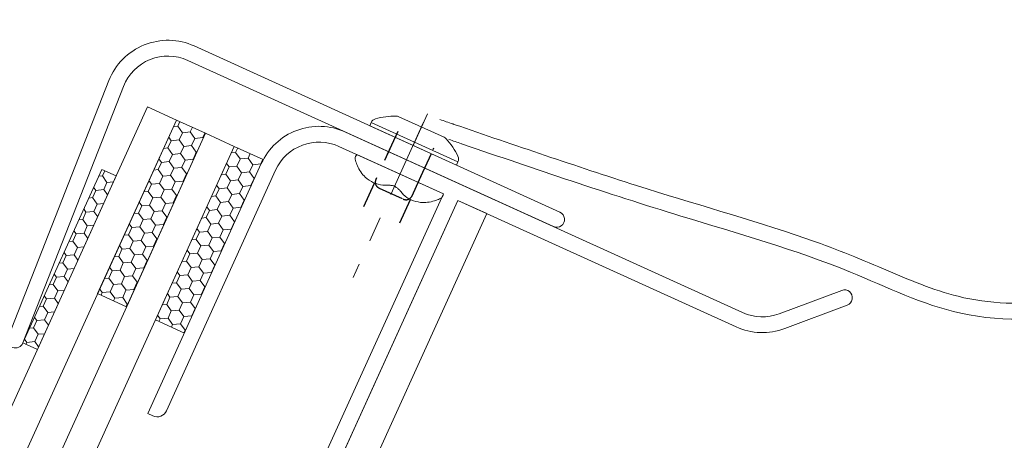
# Model space of a CAD drawing. Extents: x 166 to 215, y -67 to 33.
# Drawn here: x 184 to 188, y 30 to 32 of the extents above; entities that cross this region are included whole.
import ezdxf
from ezdxf.enums import TextEntityAlignment as Align

# ---------------------------------------------------------------- set-up
doc = ezdxf.new("R2010")
doc.units = 0
doc.header["$LTSCALE"] = 0.25
doc.header["$MEASUREMENT"] = 0
doc.linetypes.add('CENTER', pattern=[2, 1.25, -0.25, 0.25, -0.25])
doc.linetypes.add('HIDDEN', pattern=[0.375, 0.25, -0.125])
doc.layers.get('0').update_dxf_attribs({"color": 6, "linetype": 'CONTINUOUS', "lineweight": 18})
for name, color, linetype, lineweight in [('CENTER', 5, 'CENTER', 18), ('CROSS SECTION', 30, 'CONTINUOUS', 18), ('SINGLE', 2, 'CONTINUOUS', 18), ('TXT', 3, 'CONTINUOUS', 18)]:
    doc.layers.add(name, color=color, linetype=linetype, lineweight=lineweight)
doc.layers.add('HIDDEN', color=5, linetype='HIDDEN')
doc.styles.add('FENTRON', font='romans')

# ---------------------------------------------------------------- blocks, each defined once
blk = doc.blocks.new('3962')
blk.add_lwpolyline([(0.188, 0.702), (1.228, 0.702, 0.414214), (1.268, 0.742), (1.268, 0.764), (0.188, 0.764, 0.414214), (-0.062, 0.514), (-0.062, -1.2033, -0.198912), (-0.1171, -1.3362), (-0.3029, -1.5221, 1), (-0.2591, -1.5659), (-0.0732, -1.3801, 0.198912), (0, -1.2033), (0, 0), (2.018, 0), (2.018, 0.344, 1), (1.956, 0.344), (1.956, 0.077), (1.971, 0.062), (0, 0.062), (0, 0.514, -0.414214)], format="xyb", close=True)
at = {"layer": 'TXT', "style": 'FENTRON', "flags": 3}
for tag, p in [('DIE', (0.3733, 0.0294)), ('DRWGDATE', (1.0399, 0.0339))]:
    blk.add_attdef(tag, text='', height=0.062, dxfattribs=at).set_placement(p, align=Align.MIDDLE)
blk = doc.blocks.new('532RIV-B')
blk.add_line((-0.1875, 0), (0.1875, 0))
blk.add_lwpolyline([(-0.1875, 0, 0.052846), (-0.1885, -0.0095, 0.101308), (-0.1875, -0.0145, 0.073579), (-0.1819, -0.0236, 0.035784), (-0.1668, -0.0392, 0.048456), (-0.1441, -0.0559, 0.050581), (-0.1196, -0.0673, 0.083758), (-0.081, -0.0738, 0.088836), (-0.0445, -0.0673, 0.031829), (-0.0285, -0.0601, -0.048467), (-0.0178, -0.0558, -0.019025), (-0.0048, -0.0525, -0.053019), (0, -0.052, -0.053019), (0.0048, -0.0525, -0.019025), (0.0178, -0.0558, -0.048467), (0.0285, -0.0601, 0.031829), (0.0445, -0.0673, 0.088836), (0.081, -0.0738, 0.083758), (0.1196, -0.0673, 0.050581), (0.1441, -0.0559, 0.048456), (0.1668, -0.0392, 0.035784), (0.1819, -0.0236, 0.073579), (0.1875, -0.0145, 0.101308), (0.1885, -0.0095, 0.052846), (0.1875, 0)], format="xyb")
at = {"layer": 'HIDDEN'}
blk.add_lwpolyline([(-0.0781, 0.1492), (-0.0781, -0.0582, 0.414214), (-0.0523, -0.084), (0.0523, -0.084, 0.414214), (0.0781, -0.0582), (0.0781, 0.1492)], format="xyb", dxfattribs=at)
blk = doc.blocks.new('532RIV-T')
blk.add_line((0.1875, 0.0145), (-0.1875, 0.0145))
blk.add_lwpolyline([(-0.1875, 0), (-0.1875, 0.0145, -0.219878), (-0.1784, 0.0342, -0.07553), (-0.1081, 0.0777, -0.101222), (-0.098, 0.0798), (0.0979, 0.0798, -0.101222), (0.1081, 0.0777, -0.07553), (0.1784, 0.0342, -0.219878), (0.1875, 0.0145), (0.1875, 0)], format="xyb", close=True)
at = {"layer": 'CENTER'}
blk.add_line((0, 0.1), (0, -0.5709), dxfattribs=at)
at = {"layer": 'HIDDEN'}
for p, q in [((-0.0781, 0), (-0.0781, -0.3377)), ((0.0781, 0), (0.0781, -0.3377))]:
    blk.add_line(p, q, dxfattribs=at)
blk = doc.blocks.new('3963')
blk.add_lwpolyline([(0.1978, 2.1433, 0.429634), (0, 1.9556), (0, 0.375, -1), (-0.062, 0.375), (-0.062, 1.9556, -0.429634), (0.2011, 2.2052), (1.2837, 2.1485, -1), (1.2804, 2.0866)], format="xyb", close=True)
at = {"layer": 'TXT', "style": 'FENTRON', "flags": 3}
for tag, p in [('DRWGDATE', (0.0582, 1.2007)), ('DIE', (0.0619, 0.583))]:
    blk.add_attdef(tag, text='', height=0.062, rotation=90, dxfattribs=at).set_placement(p, align=Align.MIDDLE)

msp = doc.modelspace()

# ---------------------------------------------------------------- hatches: boundary and pattern name
at = {"layer": 'CROSS SECTION'}
h = msp.add_hatch(dxfattribs=at)
h.set_pattern_fill('HONEY', color=256, scale=0.25, angle=65.56947)
h.set_pattern_definition([(65.56947, (184.456734, -38.993528), (-0.005253125, 0.05387107), [0.03125, -0.0625]), (185.56947, (184.456734, -38.993528), (-0.044027153, -0.031484874), [0.03125, -0.0625]), (125.56947, (184.456734, -38.993528), (-0.049280277, 0.022386196), [-0.0625, 0.03125])])
h.paths.add_polyline_path([(183.96314, 30.75706), (184.27333, 31.43991), (184.38714, 31.38821), (184.07694, 30.70536)])
h = msp.add_hatch(dxfattribs=at)
h.set_pattern_fill('HONEY', color=256, scale=0.25, angle=65.56947)
h.set_pattern_definition([(65.56947, (184.68435, -39.096925), (-0.005253125, 0.05387107), [0.03125, -0.0625]), (185.56947, (184.68435, -39.096925), (-0.044027153, -0.031484874), [0.03125, -0.0625]), (125.56947, (184.68435, -39.096925), (-0.049280277, 0.022386196), [-0.0625, 0.03125])])
h.paths.add_polyline_path([(184.19075, 30.65366), (184.50094, 31.33651), (184.61475, 31.28481), (184.30456, 30.60196)])
h = msp.add_hatch(dxfattribs=at)
h.set_pattern_fill('HONEY', color=256, scale=0.25, angle=65.56947)
h.set_pattern_definition([(65.56947, (184.429258, -39.054013), (-0.005253125, 0.05387107), [0.03125, -0.0625]), (185.56947, (184.429258, -39.054013), (-0.044027153, -0.031484874), [0.03125, -0.0625]), (125.56947, (184.429258, -39.054013), (-0.049280277, 0.022386196), [-0.0625, 0.03125])])
h.paths.add_polyline_path([(183.6691, 30.56311), (183.97929, 31.24596), (184.03619, 31.22011), (183.726, 30.53726)])

# ---------------------------------------------------------------- linework, layer by layer
msp.add_lwpolyline([(184.25379, 28.34072), (184.13998, 28.39242), (185.38075, 31.12381), (185.49456, 31.07212)], close=True)
for p, q in [((183.56614, 30.18535), (184.15952, 31.49161)), ((184.15952, 31.49161), (184.27333, 31.43991)), ((184.27333, 31.43991), (183.65643, 30.08188)), ((183.96314, 30.75706), (184.27333, 31.43991)), ((184.27333, 31.43991), (184.38714, 31.38821)), ((185.20487, 31.3399), (185.26133, 31.46419)), ((183.56083, 29.5692), (184.38714, 31.38821)), ((184.38714, 31.38821), (184.07694, 30.70536)), ((184.38714, 31.38821), (184.50094, 31.33651)), ((184.50094, 31.33651), (183.65528, 29.47488)), ((184.19075, 30.65366), (184.50094, 31.33651)), ((184.50094, 31.33651), (184.61475, 31.28481)), ((184.07694, 30.70536), (183.96314, 30.75706)), ((184.30456, 30.60196), (184.19075, 30.65366))]:
    msp.add_line(p, q, dxfattribs=at)
msp.add_lwpolyline([(184.03619, 31.22011), (183.726, 30.53726), (183.6691, 30.56311), (183.97929, 31.24596)], close=True, dxfattribs=at)
for points, knots in [([(185.30979, 31.44218), (185.32705, 31.43627), (185.34431, 31.43036), (185.36157, 31.42444), (185.36221, 31.42423), (185.36284, 31.42401), (185.36347, 31.42379), (185.36427, 31.42352), (185.36506, 31.42325), (185.36585, 31.42298), (185.60524, 31.34098), (185.84423, 31.25912), (186.30475, 31.11203), (186.52807, 31.05093), (186.85359, 30.93883), (186.95692, 30.89743), (187.15542, 30.81204), (187.25175, 30.77114), (187.59427, 30.68592), (187.87882, 30.72807), (188.22674, 30.90282), (188.32551, 30.9752), (188.49008, 31.14807), (188.55899, 31.24876), (188.65973, 31.41662), (188.6946, 31.47912), (188.72977, 31.54221), (188.73428, 31.5503), (188.7388, 31.5584), (188.74332, 31.5665)], [-0.0592616, -0.0592616, -0.0592616, -0.0592616, -0.0045212, -0.0045212, -0.0045212, -0.0025117, -0.0025117, -0.0025117, 0, 0, 0, 0.7591739, 0.7591739, 1.4551194, 1.4551194, 1.7785756, 1.7785756, 2.1020318, 2.1020318, 2.9041224, 2.9041224, 3.2832466, 3.2832466, 3.6623709, 3.6623709, 3.8755982, 3.8755982, 3.8755982, 3.9029375, 3.9029375, 3.9029375, 3.9029375]), ([(185.34559, 31.36385), (185.3622, 31.35816), (185.3788, 31.35248), (185.3954, 31.3468), (185.39669, 31.34635), (185.39798, 31.34591), (185.39928, 31.34547), (185.68452, 31.2478), (186.19187, 31.07513), (186.85794, 30.8892), (187.52654, 30.55447), (188.38195, 30.79004), (188.6702, 31.30703), (188.78436, 31.51177)], [-0.0000004, -0.0000004, -0.0000004, -0.0000004, 0.0526415, 0.0526415, 0.0526415, 0.0567434, 0.0567434, 0.0567434, 0.9612854, 1.6645618, 2.1282543, 3.1835892, 3.8755982, 3.8755982, 3.8755982, 3.8755982])]:
    msp.add_open_spline(points, degree=3, knots=knots, dxfattribs=at)

# ---------------------------------------------------------------- block references
at = {"layer": 'CROSS SECTION', "xscale": -1}
for name, p, rotation in [('3963', (186.0984, 30.86591), 65.56946957048432), ('3962', (185.38075, 31.12381), 65.56946957048855)]:
    msp.add_blockref(name, p, dxfattribs=dict(at, rotation=rotation))
at = {"layer": 'SINGLE'}
for name, p, rotation in [('532RIV-T', (185.20487, 31.3399), 335.5694695704884), ('532RIV-B', (185.15359, 31.22701), 335.5694695704885)]:
    msp.add_blockref(name, p, dxfattribs=dict(at, rotation=rotation))

doc.saveas('drawing.dxf')
